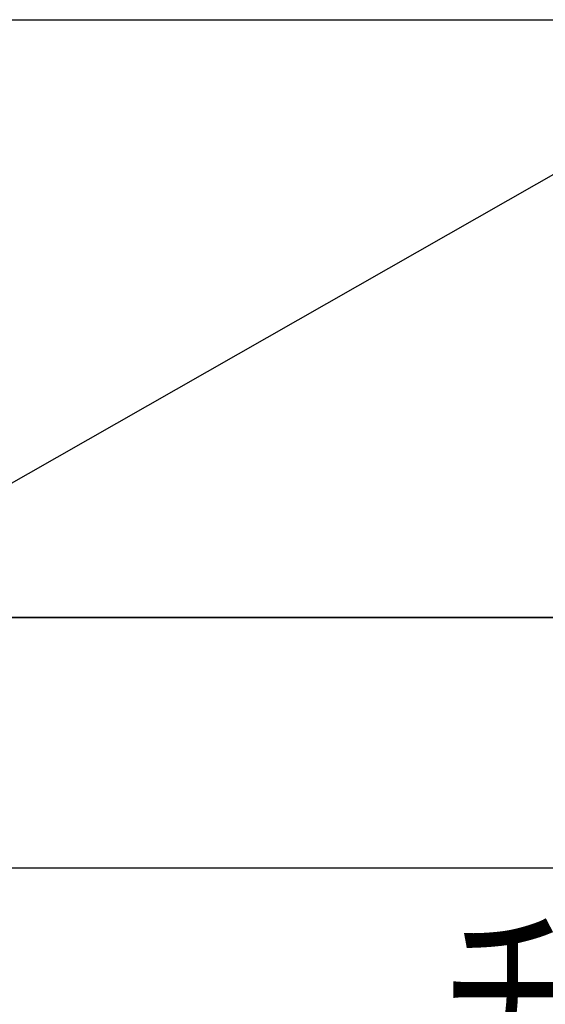
# Model space of a CAD drawing. Extents: x 17 to 417, y 13 to 292.
# Drawn here: x 50 to 63, y 221 to 246 of the extents above; entities that cross this region are included whole.
import ezdxf

# ---------------------------------------------------------------- set-up
doc = ezdxf.new("R2010")
doc.units = 0
doc.layers.add('レイヤー_1', color=160, linetype='Continuous')
doc.styles.add('STD', font='txt')

# ---------------------------------------------------------------- blocks, each defined once
blk = doc.blocks.new('AI9-BLK29')
at = {"layer": 'レイヤー_1', "color": 7}
blk.add_line((-12.177896, 4.379492), (13.610539, 19.079197), dxfattribs=at)
for points in [[(-12.177551, 19.079197), (13.610539, 19.079197), (13.610539, 4.380181), (-12.177551, 4.380181)], [(17.659215, -1.787402), (-17.659215, -1.787402), (-17.659215, 4.379492), (17.659215, 4.379492)]]:
    blk.add_lwpolyline(points, close=True, dxfattribs=at)
blk.add_lwpolyline([(17.659215, -23.356455), (17.659215, -1.787402), (-17.659215, -1.787402), (-17.659215, -23.376954)], dxfattribs=at)
blk = doc.blocks.new('AI9-BLK14')
at = {"layer": 'レイヤー_1', "color": 18}
for p, q in [((5.306911, 2.90835), (5.306911, -1.283643)), ((6.292553, 2.90835), (6.292553, -1.283643)), ((5.306911, -0.790822), (4.444604, -0.559828)), ((6.292553, -0.790822), (7.15486, -0.559828)), ((5.306911, -0.790822), (-7.956879, -0.790822)), ((5.306911, -0.790822), (4.444604, -1.021988)), ((6.292553, -0.790822), (5.306911, -0.790822)), ((7.956879, -0.790822), (6.292553, -0.790822)), ((6.292553, -0.790822), (7.15486, -1.021988))]:
    blk.add_line(p, q, dxfattribs=at)
at = {"layer": 'レイヤー_1', "color": 7, "insert": (-7.190173, 3.900969), "char_height": 3.650511, "attachment_point": 1, "style": 'STD'}
blk.add_mtext('\\fMS Gothic|b0|i0|c128;\\H3.6505;\\W0.68;\\C7;チリ：\\fMyriad Roman|b0|i0;4\\fMS Gothic|b0|i0|c128;以下', dxfattribs=at)

msp = doc.modelspace()

# ---------------------------------------------------------------- block references
at = {"layer": 'レイヤー_1', "color": 7}
for name, p in [('AI9-BLK29', (56.623, 226.439)), ('AI9-BLK14', (67.987, 219.346))]:
    msp.add_blockref(name, p, dxfattribs=at)

doc.saveas('drawing.dxf')
